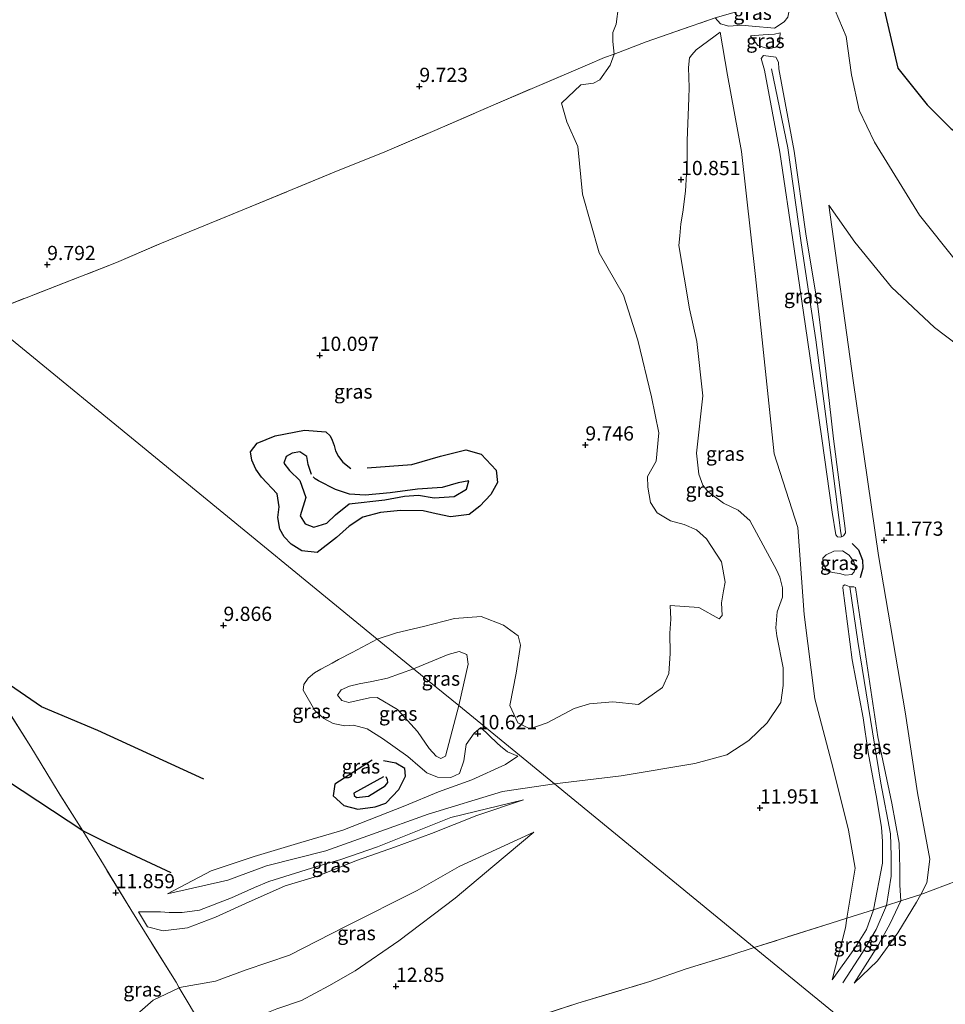
# Model space of a CAD drawing. Units: metres. Extents: x 189990 to 199073, y 429002 to 431253.
# Drawn here: x 194080 to 194243, y 430383 to 430556 of the extents above; entities that cross this region are included whole.
import ezdxf
from ezdxf.enums import TextEntityAlignment as Align

# ---------------------------------------------------------------- set-up
doc = ezdxf.new("R2010")
doc.units = ezdxf.units.M
doc.linetypes.add('IE-TERREINAFSCHEIDING', pattern=[10, 8, -2])
doc.layers.get('0').update_dxf_attribs({"lineweight": 25})
for name, color, linetype in [('B-ME-GW-GRONDWERKLIJN-L-B1', 10, 'Continuous'), ('B-ME-GW-HOOGTEPUNT-S-B1', 10, 'Continuous'), ('B-ME-OG-BREUK-L-B1', 10, 'Continuous')]:
    doc.layers.add(name, color=color, linetype=linetype)
for name, color, linetype, lineweight in [('B-ME-GW-KRUINLIJN-L-B1', 93, 'Continuous', 18), ('B-ME-GW-TEENLIJN-L-B1', 93, 'Continuous', 18), ('B-ME-IE-GRASLAND-GV-B6', 93, 'Continuous', 18), ('B-ME-IE-GRONDWERKLIJN-GROND_INGERICHT-GV-B6', 253, 'Continuous', 18), ('B-ME-IE-HULPGEOMETRIE-L-B1', 53, 'Continuous', 18), ('B-ME-IE-TERREINAFSCHEIDING-RASTERHEKWERK-L-B1', 8, 'IE-TERREINAFSCHEIDING', 18)]:
    doc.layers.add(name, color=color, linetype=linetype, lineweight=lineweight)
doc.styles.add('NLCS-ISO', font='NLCS-ISO.TTF')

# ---------------------------------------------------------------- blocks, each defined once
blk = doc.blocks.new('hoogtepunt')
for p, q in [((-0.5, 0), (0.5, 0)), ((0, 0.5), (0, -0.5))]:
    blk.add_line(p, q)

msp = doc.modelspace()

# ---------------------------------------------------------------- linework, layer by layer
at = {"layer": 'B-ME-GW-GRONDWERKLIJN-L-B1'}
for points in [[(194131.667, 430476.119, 10.603), (194131.072, 430477.86, 10.649), (194130.825, 430479.265, 10.701), (194129.594, 430480.051, 10.741), (194128.282, 430479.867, 10.767), (194127.202, 430479.239, 10.759), (194126.814, 430478.106, 10.723), (194127.806, 430476.782, 10.653), (194129.583, 430475.029, 10.64), (194130.664, 430472.043, 10.715), (194129.662, 430468.82, 10.908), (194130.52, 430467.445, 10.921), (194132.068, 430466.871, 10.921), (194134.352, 430467.567, 10.904), (194135.841, 430469.014, 10.825), (194138.277, 430470.92, 10.552), (194144.508, 430471.638, 10.376), (194147.943, 430472.297, 10.376), (194150.396, 430472.448, 10.394), (194153.197, 430472.023, 10.442), (194156.705, 430472.247, 10.627), (194158.827, 430473.496, 10.671), (194159.266, 430474.968, 10.75), (194157.36, 430474.618, 10.794), (194154.555, 430473.793, 10.622), (194150.232, 430473.495, 10.411), (194145.459, 430472.864, 10.358), (194141.092, 430472.445, 10.358), (194138.334, 430472.636, 10.35), (194135.869, 430473.475, 10.354), (194132.854, 430474.967, 10.609), (194132.289, 430475.354, 10.609), (194131.936, 430475.658, 10.603)], [(194226.506, 430463.972, 12.104), (194227.593, 430462.894, 12.064), (194228.301, 430461.041, 12.042), (194228.376, 430459.685, 12.038), (194227.92, 430457.97, 12.1)], [(194107.034, 430406.206, 11.94), (194095.641, 430411.545, 11.674), (194091.513, 430413.556, 11.619), (194072.949, 430425.802, 11.589), (194056.092, 430438.138, 11.714), (194045.387, 430446.842, 11.767), (194040.468, 430454.184, 11.729)], [(194144.28, 430423.065, 11.119), (194139.056, 430420.209, 11.172), (194139.138, 430419.791, 11.185), (194139.53, 430419.43, 11.194), (194141.629, 430419.676, 11.217), (194144.588, 430421.472, 11.23), (194145.031, 430422.033, 11.23), (194144.997, 430422.504, 11.225), (194144.753, 430423.051, 11.221)]]:
    msp.add_polyline3d(points, dxfattribs=at)
at = {"layer": 'B-ME-GW-KRUINLIJN-L-B1'}
msp.add_line((194203.39, 430555.164, 11.26), (194202.48, 430556.228, 11.08), dxfattribs=at)
for points in [[(194174.27, 430421.804, 11.428), (194185.996, 430423.222, 11.431), (194198.906, 430425.37, 11.37), (194204.501, 430426.929, 11.335), (194208.35, 430429.429, 11.335), (194211.612, 430432.542, 11.335), (194213.995, 430436.067, 11.15), (194214.399, 430439.053, 11.058), (194214.367, 430442.15, 11.062), (194213.274, 430447.811, 11.22), (194213.106, 430449.17, 11.22), (194213.371, 430451.98, 11.22), (194214.279, 430454.566, 11.211), (194214.256, 430456.223, 11.211), (194213.83, 430458.071, 11.211), (194213.24, 430459.386, 11.203), (194208.532, 430468.009, 10.864), (194206.522, 430469.847, 10.631), (194203.947, 430471.061, 10.565), (194201.187, 430473.115, 10.609), (194200.331, 430474.22, 10.561), (194199.604, 430476.162, 10.561), (194199.175, 430479.86, 10.561), (194200.307, 430489.887, 10.732), (194199.238, 430499.447, 10.618), (194197.967, 430505.149, 10.592), (194196.103, 430516.28, 10.675), (194196.261, 430517.963, 10.675), (194196.45, 430520.069, 10.675), (194196.807, 430522.091, 10.693), (194197.268, 430525.79, 10.754), (194197.44, 430528.817, 10.772), (194197.527, 430531.42, 10.82), (194197.581, 430534.686, 10.82), (194197.833, 430542.127, 10.877), (194197.915, 430543.974, 10.877), (194197.797, 430547.522, 10.877), (194197.95, 430549.181, 11.128), (194198.4, 430549.75, 11.132), (194199.148, 430550.575, 11.172), (194203.353, 430553.714, 11.214)], [(194208.675, 430553.048, 11.763), (194210.915, 430553.223, 11.654), (194212.899, 430553.359, 11.585), (194213.881, 430553.583, 11.579)], [(194211.108, 430547.01, 12.763), (194210.515, 430549.084, 12.763), (194210.932, 430549.614, 12.769), (194213.137, 430549.314, 12.763), (194213.578, 430548.442, 12.729), (194213.62, 430547.243, 12.719)], [(194223.608, 430465.492, 12.517), (194222.975, 430469.475, 12.495), (194221.191, 430482.44, 12.645), (194218.671, 430499.736, 12.596), (194216.354, 430515.662, 12.781), (194213.798, 430532.661, 12.786), (194211.108, 430547.01, 12.763)], [(194212.346, 430547.272, 12.748), (194215.186, 430533.394, 12.79), (194217.539, 430516.73, 12.777), (194220.121, 430499.738, 12.605), (194222.422, 430482.208, 12.623), (194224.434, 430466.293, 12.623), (194224.611, 430465.183, 12.518)], [(194213.62, 430547.243, 12.719), (194216.337, 430532.811, 12.764), (194218.399, 430518.328, 12.808), (194220.506, 430505.61, 12.632), (194221.854, 430494.226, 12.632), (194223.21, 430482.368, 12.667), (194225.292, 430466.606, 12.513)], [(194222.384, 430523.341, 11.695), (194226.964, 430516.846, 11.405), (194233.408, 430508.955, 11.37), (194240.954, 430501.859, 11.154), (194249.132, 430495.669, 11.071), (194260.071, 430488.22, 10.956), (194265.235, 430486.55, 10.961)], [(194225.292, 430466.606, 12.513), (194225.305, 430465.836, 12.517), (194224.966, 430465.363, 12.522), (194224.485, 430465.119, 12.517), (194223.948, 430465.186, 12.517), (194223.608, 430465.492, 12.517)], [(194222.123, 430459.195, 11.849), (194221.68, 430459.902, 11.849), (194221.414, 430460.703, 11.849), (194221.347, 430461.412, 11.849)], [(194224.864, 430456.229, 12.553), (194224.935, 430456.561, 12.553), (194225.24, 430456.764, 12.553), (194225.593, 430456.636, 12.553), (194226.07, 430456.39, 12.553), (194226.409, 430456.367, 12.553), (194226.782, 430456.385, 12.553), (194227.057, 430456.261, 12.553)], [(194230.216, 430399.749, 13.151), (194231.847, 430407.894, 13.058), (194231.841, 430411.739, 13.005), (194231.672, 430414.174, 13.005), (194230.827, 430419.156, 12.922), (194229.322, 430427.314, 12.781), (194228.429, 430433.393, 12.715), (194226.494, 430443.58, 12.605), (194224.864, 430456.229, 12.553)], [(194226.07, 430456.39, 12.553), (194227.493, 430446.801, 12.61), (194231.517, 430421.941, 12.733), (194233.223, 430413.056, 13.01), (194233.331, 430409.211, 13.111), (194233.313, 430405.647, 13.212), (194232.499, 430400.485, 13.172), (194230.708, 430396.243, 13.23), (194228.333, 430392.225, 13.23), (194224.887, 430386.9, 13.23)], [(194227.057, 430456.261, 12.553), (194227.647, 430452.285, 12.513), (194231.014, 430430.055, 12.68), (194233.481, 430418.417, 12.887), (194234.757, 430411.43, 13.023), (194234.863, 430406.952, 13.142), (194234.865, 430404.048, 13.247), (194235.036, 430401.302, 13.195)], [(194149.569, 430442.017, 11.04), (194155.645, 430444.511, 11.093), (194157.532, 430445.042, 11.159), (194158.909, 430444.497, 11.115), (194159.12, 430442.822, 11.15), (194157.48, 430435.543, 11.266)], [(194157.48, 430435.543, 11.266), (194155.138, 430426.679, 11.305), (194154.359, 430426.278, 11.27), (194153.542, 430426.684, 11.252), (194152.3, 430428.013, 11.23), (194150.238, 430430.994, 11.172), (194146.765, 430434.861, 11.101), (194143.146, 430436.956, 11.004), (194141.818, 430436.887, 10.955), (194138.199, 430436.123, 10.981), (194136.988, 430436.428, 10.981), (194136.234, 430437.357, 10.981), (194136.841, 430438.302, 10.981), (194138.308, 430438.947, 10.995), (194140.005, 430439.357, 10.99), (194142.211, 430439.756, 10.99), (194144.967, 430440.372, 10.99), (194149.569, 430442.017, 11.04)], [(194161.356, 430431.704, 10.644), (194164.196, 430428.952, 10.666), (194164.785, 430428.438, 10.653), (194166.031, 430427.431, 10.613), (194167.824, 430426.688, 10.711)], [(194106.363, 430402.534, 12.126), (194116.951, 430404.898, 11.785), (194123.737, 430407.423, 11.66), (194134.159, 430410.1, 11.536), (194142.342, 430412.987, 11.514), (194152.11, 430416.523, 11.452), (194165.178, 430420.494, 11.43), (194174.27, 430421.804, 11.428)], [(194168.839, 430419.029, 11.527), (194156.106, 430415.934, 11.585), (194143.246, 430410.797, 11.611), (194136.783, 430408.579, 11.585), (194132.561, 430407.307, 11.598), (194124.182, 430404.708, 11.678), (194121.651, 430403.614, 11.687), (194117.601, 430401.819, 11.705), (194111.994, 430399.637, 11.891), (194108.934, 430399.232, 12.122), (194106.709, 430399.261, 12.108), (194105.135, 430399.355, 12.108), (194101.294, 430399.365, 12.006)], [(194113.319, 430377.913, 13.184), (194115.782, 430378.736, 13.129), (194118.134, 430379.61, 13.098), (194121.486, 430380.696, 13.031), (194125.567, 430382.36, 13), (194129.904, 430383.795, 13.04), (194134.715, 430386.415, 12.818), (194139.335, 430389.023, 12.667), (194146.955, 430394.265, 12.455), (194156.876, 430401.792, 12.077), (194163.475, 430407.304, 11.962), (194170.632, 430413.355, 11.727)], [(194235.036, 430401.302, 13.195), (194233.187, 430397.296, 13.19), (194231.139, 430393.605, 13.159), (194226.878, 430386.849, 12.988)], [(194222.972, 430387.444, 13.071), (194226.954, 430392.99, 13.151), (194229.037, 430396.262, 13.151), (194230.216, 430399.749, 13.151)]]:
    msp.add_polyline3d(points, dxfattribs=at)
at = {"layer": 'B-ME-GW-TEENLIJN-L-B1'}
for points in [[(194265.235, 430486.55, 10.961), (194251.031, 430505.627, 10.701), (194238.321, 430521.586, 10.473), (194230.398, 430534.394, 10.354), (194227.713, 430539.988, 10.183), (194226.363, 430546.192, 10.117), (194225.432, 430552.949, 10.332), (194223.538, 430557.507, 10.407), (194222.132, 430558.49, 10.477), (194220.97, 430559.777, 10.587), (194220.676, 430561.222, 10.781)], [(194184.753, 430549.838, 9.607), (194184.543, 430552.034, 9.607), (194184.508, 430553.637, 9.607), (194185.125, 430555.085, 9.607), (194185.506, 430558.285, 9.607)], [(194215.58, 430558.134, 10.952), (194215.224, 430556.311, 11.09), (194214.591, 430555.489, 11.108), (194212.847, 430554.424, 11.096), (194208.948, 430554.734, 11.344), (194207.072, 430554.925, 11.396), (194204.887, 430554.733, 11.367), (194203.39, 430555.164, 11.26)], [(194225.59, 430398.259, 12.746), (194227.042, 430407.033, 12.539), (194225.853, 430413.721, 12.328), (194223.173, 430424.515, 11.889), (194219.976, 430436.712, 11.203), (194218.055, 430451.536, 11.269), (194216.964, 430466.772, 11.387), (194212.824, 430479.724, 11.37), (194209.535, 430510.852, 11.453), (194207.108, 430532.77, 11.427), (194204.624, 430546.139, 11.44), (194203.353, 430553.714, 11.214)], [(194213.881, 430553.583, 11.579), (194213.78, 430551.797, 11.602), (194213.11, 430551.047, 11.619), (194211.8, 430550.75, 11.648), (194209.94, 430551.36, 11.798), (194209.133, 430552.413, 11.798), (194208.675, 430553.048, 11.763)], [(194184.753, 430549.838, 9.607), (194184.062, 430547.93, 9.607), (194182.245, 430545.325, 9.607), (194181.134, 430544.74, 9.602), (194178.877, 430544.469, 9.602), (194175.529, 430541.244, 9.602), (194176.428, 430537.996, 9.598), (194178.356, 430533.627, 9.554), (194179.182, 430525.295, 9.549), (194182.107, 430514.958, 9.58), (194186.403, 430507.547, 9.598), (194188.902, 430499.649, 9.598), (194191.272, 430489.733, 9.598), (194192.59, 430483.393, 9.598), (194192.112, 430478.408, 9.598), (194190.608, 430475.764, 9.598), (194190.655, 430473.844, 9.598), (194191.119, 430471.175, 9.598), (194192.284, 430469.354, 9.598), (194194.62, 430467.995, 9.598), (194197.027, 430467.324, 9.598), (194199.211, 430466.377, 9.598), (194200.968, 430464.806, 9.598), (194203.553, 430460.765, 9.598), (194204.198, 430457.185, 9.598), (194203.941, 430455.673, 9.598), (194203.593, 430453.574, 9.598), (194203.666, 430451.378, 9.598), (194203.178, 430450.8, 9.598), (194199.582, 430452.754, 9.598), (194194.555, 430453.086, 9.598), (194194.708, 430450.721, 9.598), (194194.51, 430448.276, 9.598), (194194.547, 430444.681, 9.598), (194194.332, 430441.154, 9.598), (194193.226, 430438.748, 9.598), (194189.024, 430435.723, 9.686), (194184.498, 430436.203, 9.686), (194180.419, 430435.843, 9.686), (194177.737, 430435.052, 9.686), (194172.975, 430432.532, 9.686), (194169.947, 430431.469, 9.686), (194167.873, 430432.554, 9.712), (194166.435, 430435.573, 9.712), (194167.57, 430441.247, 9.804), (194168.29, 430446.152, 9.884), (194167.895, 430447.801, 9.897), (194165.347, 430449.665, 9.901), (194161.424, 430451.179, 9.901), (194156.712, 430450.844, 9.901), (194151.3, 430449.41, 10.036), (194146.534, 430448.298, 10.244), (194143.199, 430447.229, 10.244)], [(194222.384, 430523.341, 11.695), (194226.696, 430492.613, 11.664), (194231.121, 430461.874, 11.757), (194235.791, 430434.46, 11.823), (194237.95, 430420.239, 11.981), (194240.152, 430408.603, 12.374), (194239.588, 430404.475, 12.698), (194238.527, 430402.438, 12.773)], [(194221.347, 430461.412, 11.849), (194221.931, 430462.001, 11.853), (194223.279, 430462.672, 11.845), (194224.807, 430462.718, 11.796), (194225.976, 430461.963, 11.739), (194226.796, 430460.795, 11.722), (194227.078, 430459.77, 11.722), (194226.859, 430459.021, 11.748), (194226.445, 430458.566, 11.774), (194225.322, 430458.432, 11.801), (194224.278, 430458.731, 11.809), (194223.055, 430458.894, 11.809), (194222.123, 430459.195, 11.849)], [(194143.199, 430447.229, 10.244), (194138.772, 430444.85, 10.263), (194136.39, 430443.659, 10.28), (194135.275, 430443.02, 10.267), (194133.315, 430441.931, 10.285), (194132.167, 430441.303, 10.267), (194131.051, 430440.335, 10.263), (194130.278, 430439.274, 10.263), (194130.214, 430438.276, 10.263), (194132.255, 430434.705, 10.267), (194133.809, 430433.293, 10.271), (194135.433, 430432.418, 10.311), (194137.524, 430431.975, 10.334), (194139.046, 430432.13, 10.391), (194141.403, 430431.485, 10.431), (194144.078, 430429.798, 10.591), (194148.53, 430426.62, 10.72), (194150.692, 430424.764, 10.733), (194151.867, 430423.73, 10.733), (194153.78, 430423.012, 10.768), (194156.101, 430422.921, 10.875), (194157.598, 430423.645, 10.924), (194158.356, 430425.86, 10.857), (194158.786, 430428.699, 10.839), (194160.214, 430430.723, 10.653), (194161.356, 430431.704, 10.644)], [(194167.824, 430426.688, 10.711), (194165.712, 430425.224, 10.799), (194159.763, 430422.517, 10.866), (194153.957, 430420.443, 10.857), (194148.014, 430417.98, 11.07), (194137.17, 430413.721, 11.008), (194129.803, 430411.559, 11.039), (194121.568, 430409.092, 11.217), (194114.079, 430406.574, 11.549), (194106.363, 430402.534, 12.126)], [(194101.294, 430399.365, 12.006), (194102.91, 430396.736, 11.913), (194105.654, 430396.056, 11.824), (194109.877, 430396.555, 11.709), (194114.802, 430398.404, 11.625), (194120.094, 430400.806, 11.452), (194127.006, 430403.936, 11.403), (194132.721, 430405.651, 11.385), (194139.523, 430408.377, 11.319), (194146.376, 430410.776, 11.319), (194152.731, 430413.106, 11.345), (194160.635, 430416.273, 11.376), (194168.839, 430419.029, 11.527)], [(194108.454, 430386.054, 11.84), (194108.498, 430386.077, 11.838), (194114.824, 430387.216, 11.678), (194120.177, 430389.207, 11.514), (194127.774, 430391.792, 11.412), (194137.588, 430396.799, 11.407), (194150.163, 430403.106, 11.421), (194157.563, 430407.295, 11.478), (194170.632, 430413.355, 11.727)], [(194238.527, 430402.438, 12.773), (194237.807, 430401.055, 12.825), (194234.517, 430395.657, 12.878), (194230.918, 430390.79, 12.975), (194226.878, 430386.849, 12.988)], [(194222.972, 430387.444, 13.071), (194225.31, 430396.564, 12.786), (194225.59, 430398.259, 12.746)], [(194126.745, 430314.833, 12.792), (194123.58, 430321.812, 12.677), (194117.938, 430332.695, 12.199), (194110.604, 430343.042, 11.859), (194104.506, 430350.134, 11.911), (194096.24, 430361.515, 12.326), (194093.976, 430366.44, 12.551), (194093.243, 430371.409, 12.637), (194093.941, 430373.907, 12.712), (194095.369, 430376.409, 12.712), (194098.688, 430379.32, 12.504), (194103.875, 430383.861, 12.245), (194108.454, 430386.054, 11.84)]]:
    msp.add_polyline3d(points, dxfattribs=at)
at = {"layer": 'B-ME-IE-GRASLAND-GV-B6'}
for points in [[(194251.031, 430505.627, 10.701), (194238.321, 430521.586, 10.473), (194230.398, 430534.394, 10.354), (194227.713, 430539.988, 10.183), (194226.363, 430546.192, 10.117), (194225.432, 430552.949, 10.332), (194223.538, 430557.507, 10.407), (194222.132, 430558.49, 10.477), (194220.97, 430559.777, 10.587), (194220.676, 430561.222, 10.781)], [(194215.58, 430558.134, 10.952), (194215.224, 430556.311, 11.09), (194214.591, 430555.489, 11.108), (194212.847, 430554.424, 11.096), (194208.948, 430554.734, 11.344), (194207.072, 430554.925, 11.396), (194204.887, 430554.733, 11.367), (194203.39, 430555.164, 11.26), (194202.48, 430556.228, 11.08), (194214.867, 430559.8, 10.952), (194215.58, 430558.134, 10.952)], [(194223.538, 430557.507, 10.407), (194225.432, 430552.949, 10.332), (194226.363, 430546.192, 10.117), (194227.713, 430539.988, 10.183), (194230.398, 430534.394, 10.354), (194238.321, 430521.586, 10.473), (194251.031, 430505.627, 10.701)], [(194249.132, 430495.669, 11.071), (194240.954, 430501.859, 11.154), (194233.408, 430508.955, 11.37), (194226.964, 430516.846, 11.405), (194222.384, 430523.341, 11.695), (194226.696, 430492.613, 11.664), (194231.121, 430461.874, 11.757), (194235.791, 430434.46, 11.823), (194237.95, 430420.239, 11.981), (194240.152, 430408.603, 12.374), (194239.588, 430404.475, 12.698), (194238.527, 430402.438, 12.773), (194235.036, 430401.302, 13.195), (194234.865, 430404.048, 13.247), (194234.863, 430406.952, 13.142), (194234.757, 430411.43, 13.023), (194233.481, 430418.417, 12.887), (194231.014, 430430.055, 12.68), (194227.647, 430452.285, 12.513), (194227.057, 430456.261, 12.553), (194226.782, 430456.385, 12.553), (194226.409, 430456.367, 12.553), (194226.07, 430456.39, 12.553), (194225.593, 430456.636, 12.553), (194225.24, 430456.764, 12.553), (194224.935, 430456.561, 12.553), (194224.864, 430456.229, 12.553), (194226.494, 430443.58, 12.605), (194228.429, 430433.393, 12.715), (194229.322, 430427.314, 12.781), (194230.827, 430419.156, 12.922), (194231.672, 430414.174, 13.005), (194231.841, 430411.739, 13.005), (194231.847, 430407.894, 13.058), (194230.216, 430399.749, 13.151), (194225.59, 430398.259, 12.746), (194227.042, 430407.033, 12.539), (194225.853, 430413.721, 12.328), (194223.173, 430424.515, 11.889), (194219.976, 430436.712, 11.203), (194218.055, 430451.536, 11.269), (194216.964, 430466.772, 11.387), (194212.824, 430479.724, 11.37), (194209.535, 430510.852, 11.453), (194207.108, 430532.77, 11.427), (194204.624, 430546.139, 11.44), (194203.353, 430553.714, 11.214), (194199.148, 430550.575, 11.172), (194198.4, 430549.75, 11.132), (194197.95, 430549.181, 11.128), (194197.797, 430547.522, 10.877), (194197.915, 430543.974, 10.877), (194197.833, 430542.127, 10.877), (194197.581, 430534.686, 10.82), (194197.527, 430531.42, 10.82), (194197.44, 430528.817, 10.772), (194197.268, 430525.79, 10.754), (194196.807, 430522.091, 10.693), (194196.45, 430520.069, 10.675), (194196.261, 430517.963, 10.675), (194196.103, 430516.28, 10.675), (194197.967, 430505.149, 10.592), (194199.238, 430499.447, 10.618), (194200.307, 430489.887, 10.732), (194199.175, 430479.86, 10.561), (194199.604, 430476.162, 10.561), (194200.331, 430474.22, 10.561), (194201.187, 430473.115, 10.609), (194203.947, 430471.061, 10.565), (194206.522, 430469.847, 10.631), (194208.532, 430468.009, 10.864), (194213.24, 430459.386, 11.203), (194213.83, 430458.071, 11.211), (194214.256, 430456.223, 11.211), (194214.279, 430454.566, 11.211), (194213.371, 430451.98, 11.22), (194213.106, 430449.17, 11.22), (194213.274, 430447.811, 11.22), (194214.367, 430442.15, 11.062), (194214.399, 430439.053, 11.058), (194213.995, 430436.067, 11.15), (194211.612, 430432.542, 11.335), (194208.35, 430429.429, 11.335), (194204.501, 430426.929, 11.335), (194198.906, 430425.37, 11.37), (194185.996, 430423.222, 11.431), (194174.27, 430421.804, 11.428), (194157.48, 430435.543, 11.266), (194159.12, 430442.822, 11.15), (194158.909, 430444.497, 11.115), (194157.532, 430445.042, 11.159), (194155.645, 430444.511, 11.093), (194149.569, 430442.017, 11.04), (194143.199, 430447.229, 10.244), (194146.534, 430448.298, 10.244), (194151.3, 430449.41, 10.036), (194156.712, 430450.844, 9.901), (194161.424, 430451.179, 9.901), (194165.347, 430449.665, 9.901), (194167.895, 430447.801, 9.897), (194168.29, 430446.152, 9.884), (194167.57, 430441.247, 9.804), (194166.435, 430435.573, 9.712), (194167.873, 430432.554, 9.712), (194169.947, 430431.469, 9.686), (194172.975, 430432.532, 9.686), (194177.737, 430435.052, 9.686), (194180.419, 430435.843, 9.686), (194184.498, 430436.203, 9.686), (194189.024, 430435.723, 9.686), (194193.226, 430438.748, 9.598), (194194.332, 430441.154, 9.598), (194194.547, 430444.681, 9.598), (194194.51, 430448.276, 9.598), (194194.708, 430450.721, 9.598), (194194.555, 430453.086, 9.598), (194199.582, 430452.754, 9.598), (194203.178, 430450.8, 9.598), (194203.666, 430451.378, 9.598), (194203.593, 430453.574, 9.598), (194203.941, 430455.673, 9.598), (194204.198, 430457.185, 9.598), (194203.553, 430460.765, 9.598), (194200.968, 430464.806, 9.598), (194199.211, 430466.377, 9.598), (194197.027, 430467.324, 9.598), (194194.62, 430467.995, 9.598), (194192.284, 430469.354, 9.598), (194191.119, 430471.175, 9.598), (194190.655, 430473.844, 9.598), (194190.608, 430475.764, 9.598), (194192.112, 430478.408, 9.598), (194192.59, 430483.393, 9.598), (194191.272, 430489.733, 9.598), (194188.902, 430499.649, 9.598), (194186.403, 430507.547, 9.598), (194182.107, 430514.958, 9.58), (194179.182, 430525.295, 9.549), (194178.356, 430533.627, 9.554), (194176.428, 430537.996, 9.598), (194175.529, 430541.244, 9.602), (194178.877, 430544.469, 9.602), (194181.134, 430544.74, 9.602), (194182.245, 430545.325, 9.607), (194184.062, 430547.93, 9.607), (194184.753, 430549.838, 9.607), (194190.372, 430551.977, 10.345), (194202.48, 430556.228, 11.08), (194203.39, 430555.164, 11.26), (194204.887, 430554.733, 11.367), (194207.072, 430554.925, 11.396), (194208.948, 430554.734, 11.344), (194212.847, 430554.424, 11.096), (194214.591, 430555.489, 11.108), (194215.224, 430556.311, 11.09)], [(194209.334, 430393.111, 12.943), (194174.27, 430421.804, 11.428), (194185.996, 430423.222, 11.431), (194198.906, 430425.37, 11.37), (194204.501, 430426.929, 11.335), (194208.35, 430429.429, 11.335), (194211.612, 430432.542, 11.335), (194213.995, 430436.067, 11.15), (194214.399, 430439.053, 11.058), (194214.367, 430442.15, 11.062), (194213.274, 430447.811, 11.22), (194213.106, 430449.17, 11.22), (194213.371, 430451.98, 11.22), (194214.279, 430454.566, 11.211), (194214.256, 430456.223, 11.211), (194213.83, 430458.071, 11.211), (194213.24, 430459.386, 11.203), (194208.532, 430468.009, 10.864), (194206.522, 430469.847, 10.631), (194203.947, 430471.061, 10.565), (194201.187, 430473.115, 10.609), (194200.331, 430474.22, 10.561), (194199.604, 430476.162, 10.561), (194199.175, 430479.86, 10.561), (194200.307, 430489.887, 10.732), (194199.238, 430499.447, 10.618), (194197.967, 430505.149, 10.592), (194196.103, 430516.28, 10.675), (194196.261, 430517.963, 10.675), (194196.45, 430520.069, 10.675), (194196.807, 430522.091, 10.693), (194197.268, 430525.79, 10.754), (194197.44, 430528.817, 10.772), (194197.527, 430531.42, 10.82), (194197.581, 430534.686, 10.82), (194197.833, 430542.127, 10.877), (194197.915, 430543.974, 10.877), (194197.797, 430547.522, 10.877), (194197.95, 430549.181, 11.128), (194198.4, 430549.75, 11.132), (194199.148, 430550.575, 11.172), (194203.353, 430553.714, 11.214), (194204.624, 430546.139, 11.44), (194207.108, 430532.77, 11.427), (194209.535, 430510.852, 11.453), (194212.824, 430479.724, 11.37), (194216.964, 430466.772, 11.387), (194218.055, 430451.536, 11.269), (194219.976, 430436.712, 11.203), (194223.173, 430424.515, 11.889), (194225.853, 430413.721, 12.328), (194227.042, 430407.033, 12.539), (194225.59, 430398.259, 12.746), (194222.803, 430397.361, 12.777), (194209.334, 430393.111, 12.943)], [(194208.675, 430553.048, 11.763), (194210.915, 430553.223, 11.654), (194212.899, 430553.359, 11.585), (194213.881, 430553.583, 11.579), (194213.78, 430551.797, 11.602), (194213.11, 430551.047, 11.619), (194211.8, 430550.75, 11.648), (194209.94, 430551.36, 11.798), (194209.133, 430552.413, 11.798), (194208.675, 430553.048, 11.763)], [(194213.881, 430553.583, 11.579), (194212.899, 430553.359, 11.585), (194210.915, 430553.223, 11.654), (194208.675, 430553.048, 11.763), (194209.133, 430552.413, 11.798), (194209.94, 430551.36, 11.798), (194211.8, 430550.75, 11.648), (194213.11, 430551.047, 11.619), (194213.78, 430551.797, 11.602), (194213.881, 430553.583, 11.579)], [(194184.753, 430549.838, 9.607), (194184.062, 430547.93, 9.607), (194182.245, 430545.325, 9.607), (194181.134, 430544.74, 9.602), (194178.877, 430544.469, 9.602), (194175.529, 430541.244, 9.602), (194176.428, 430537.996, 9.598), (194178.356, 430533.627, 9.554), (194179.182, 430525.295, 9.549), (194182.107, 430514.958, 9.58), (194186.403, 430507.547, 9.598), (194188.902, 430499.649, 9.598), (194191.272, 430489.733, 9.598), (194192.59, 430483.393, 9.598), (194192.112, 430478.408, 9.598), (194190.608, 430475.764, 9.598), (194190.655, 430473.844, 9.598), (194191.119, 430471.175, 9.598), (194192.284, 430469.354, 9.598), (194194.62, 430467.995, 9.598), (194197.027, 430467.324, 9.598), (194199.211, 430466.377, 9.598), (194200.968, 430464.806, 9.598), (194203.553, 430460.765, 9.598), (194204.198, 430457.185, 9.598), (194203.941, 430455.673, 9.598), (194203.593, 430453.574, 9.598), (194203.666, 430451.378, 9.598), (194203.178, 430450.8, 9.598), (194199.582, 430452.754, 9.598), (194194.555, 430453.086, 9.598), (194194.708, 430450.721, 9.598), (194194.51, 430448.276, 9.598), (194194.547, 430444.681, 9.598), (194194.332, 430441.154, 9.598), (194193.226, 430438.748, 9.598), (194189.024, 430435.723, 9.686), (194184.498, 430436.203, 9.686), (194180.419, 430435.843, 9.686), (194177.737, 430435.052, 9.686), (194172.975, 430432.532, 9.686), (194169.947, 430431.469, 9.686), (194167.873, 430432.554, 9.712), (194166.435, 430435.573, 9.712), (194167.57, 430441.247, 9.804), (194168.29, 430446.152, 9.884), (194167.895, 430447.801, 9.897), (194165.347, 430449.665, 9.901), (194161.424, 430451.179, 9.901), (194156.712, 430450.844, 9.901), (194151.3, 430449.41, 10.036), (194146.534, 430448.298, 10.244), (194143.199, 430447.229, 10.244), (194073.752, 430504.056, 9.415), (194097.425, 430513.286, 9.906), (194105.362, 430516.702, 10.169), (194119.927, 430522.635, 10.482), (194135.642, 430529.162, 10.627), (194144.535, 430532.701, 10.231), (194152.879, 430536.263, 9.598), (194162.679, 430540.526, 9.532), (194180.065, 430547.974, 9.607), (194183.071, 430549.28, 9.747), (194184.753, 430549.838, 9.607)], [(194213.62, 430547.243, 12.719), (194216.337, 430532.811, 12.764), (194218.399, 430518.328, 12.808), (194220.506, 430505.61, 12.632), (194221.854, 430494.226, 12.632), (194223.21, 430482.368, 12.667), (194225.292, 430466.606, 12.513), (194225.305, 430465.836, 12.517), (194224.966, 430465.363, 12.522), (194224.485, 430465.119, 12.517), (194223.948, 430465.186, 12.517), (194223.608, 430465.492, 12.517), (194222.975, 430469.475, 12.495), (194221.191, 430482.44, 12.645), (194218.671, 430499.736, 12.596), (194216.354, 430515.662, 12.781), (194213.798, 430532.661, 12.786), (194211.108, 430547.01, 12.763), (194210.515, 430549.084, 12.763), (194210.932, 430549.614, 12.769), (194213.137, 430549.314, 12.763), (194213.578, 430548.442, 12.729), (194213.62, 430547.243, 12.719)], [(194213.62, 430547.243, 12.719), (194213.578, 430548.442, 12.729), (194213.137, 430549.314, 12.763), (194210.932, 430549.614, 12.769), (194210.515, 430549.084, 12.763), (194211.108, 430547.01, 12.763), (194213.798, 430532.661, 12.786), (194216.354, 430515.662, 12.781), (194218.671, 430499.736, 12.596), (194221.191, 430482.44, 12.645), (194222.975, 430469.475, 12.495), (194223.608, 430465.492, 12.517), (194223.948, 430465.186, 12.517), (194224.485, 430465.119, 12.517), (194224.966, 430465.363, 12.522), (194225.305, 430465.836, 12.517), (194225.292, 430466.606, 12.513), (194223.21, 430482.368, 12.667), (194221.854, 430494.226, 12.632), (194220.506, 430505.61, 12.632), (194218.399, 430518.328, 12.808), (194216.337, 430532.811, 12.764), (194213.62, 430547.243, 12.719)], [(194245.042, 430404.838, 12.434), (194238.527, 430402.438, 12.773), (194239.588, 430404.475, 12.698), (194240.152, 430408.603, 12.374), (194237.95, 430420.239, 11.981), (194235.791, 430434.46, 11.823), (194231.121, 430461.874, 11.757), (194226.696, 430492.613, 11.664), (194222.384, 430523.341, 11.695), (194226.964, 430516.846, 11.405), (194233.408, 430508.955, 11.37), (194240.954, 430501.859, 11.154), (194249.132, 430495.669, 11.071)], [(194073.752, 430504.056, 9.415), (194143.199, 430447.229, 10.244), (194138.772, 430444.85, 10.263), (194136.39, 430443.659, 10.28), (194135.275, 430443.02, 10.267), (194133.315, 430441.931, 10.285), (194132.167, 430441.303, 10.267), (194131.051, 430440.335, 10.263), (194130.278, 430439.274, 10.263), (194130.214, 430438.276, 10.263), (194132.255, 430434.705, 10.267), (194133.809, 430433.293, 10.271), (194135.433, 430432.418, 10.311), (194137.524, 430431.975, 10.334), (194139.046, 430432.13, 10.391), (194141.403, 430431.485, 10.431), (194144.078, 430429.798, 10.591), (194148.53, 430426.62, 10.72), (194150.692, 430424.764, 10.733), (194151.867, 430423.73, 10.733), (194153.78, 430423.012, 10.768), (194156.101, 430422.921, 10.875), (194157.598, 430423.645, 10.924), (194158.356, 430425.86, 10.857), (194158.786, 430428.699, 10.839), (194160.214, 430430.723, 10.653), (194161.356, 430431.704, 10.644), (194164.196, 430428.952, 10.666), (194164.785, 430428.438, 10.653), (194166.031, 430427.431, 10.613), (194167.824, 430426.688, 10.711), (194165.712, 430425.224, 10.799), (194159.763, 430422.517, 10.866), (194153.957, 430420.443, 10.857), (194148.014, 430417.98, 11.07), (194137.17, 430413.721, 11.008), (194129.803, 430411.559, 11.039), (194121.568, 430409.092, 11.217), (194114.079, 430406.574, 11.549), (194106.363, 430402.534, 12.126), (194116.951, 430404.898, 11.785), (194123.737, 430407.423, 11.66), (194134.159, 430410.1, 11.536), (194142.342, 430412.987, 11.514), (194152.11, 430416.523, 11.452), (194165.178, 430420.494, 11.43), (194174.27, 430421.804, 11.428), (194209.334, 430393.111, 12.943), (194205.239, 430391.76, 13.049), (194197.395, 430389.349, 13.133), (194190.979, 430387.122, 13.125), (194178.378, 430383.33, 12.965), (194161.341, 430377.845, 13.111)], [(194060.262, 430369.414, 12.656), (194046.603, 430384.867, 12.616), (194039.675, 430394.232, 12.84), (194033.728, 430404.185, 12.835), (194019.247, 430422.389, 12.752), (194040.468, 430454.184, 11.729), (194051.413, 430470.584, 10.11), (194053.968, 430474.412, 10.153), (194056.866, 430469.55, 10.027), (194061.261, 430462.555, 10.107), (194071.259, 430446.241, 10.347), (194075.728, 430438.85, 10.586), (194082.439, 430428.302, 10.973), (194087.206, 430420.426, 11.332), (194091.513, 430413.556, 11.619), (194094.494, 430408.733, 11.785), (194099.931, 430399.805, 11.829), (194103.403, 430394.207, 11.816), (194107.888, 430387.028, 11.833), (194108.454, 430386.054, 11.84)], [(194221.347, 430461.412, 11.849), (194221.931, 430462.001, 11.853), (194223.279, 430462.672, 11.845), (194224.807, 430462.718, 11.796), (194225.976, 430461.963, 11.739), (194226.796, 430460.795, 11.722), (194227.078, 430459.77, 11.722), (194226.859, 430459.021, 11.748), (194226.445, 430458.566, 11.774), (194225.322, 430458.432, 11.801), (194224.278, 430458.731, 11.809), (194223.055, 430458.894, 11.809), (194222.123, 430459.195, 11.849), (194221.68, 430459.902, 11.849), (194221.414, 430460.703, 11.849), (194221.347, 430461.412, 11.849)], [(194221.347, 430461.412, 11.849), (194221.414, 430460.703, 11.849), (194221.68, 430459.902, 11.849), (194222.123, 430459.195, 11.849), (194223.055, 430458.894, 11.809), (194224.278, 430458.731, 11.809), (194225.322, 430458.432, 11.801), (194226.445, 430458.566, 11.774), (194226.859, 430459.021, 11.748), (194227.078, 430459.77, 11.722), (194226.796, 430460.795, 11.722), (194225.976, 430461.963, 11.739), (194224.807, 430462.718, 11.796), (194223.279, 430462.672, 11.845), (194221.931, 430462.001, 11.853), (194221.347, 430461.412, 11.849)], [(194230.216, 430399.749, 13.151), (194231.847, 430407.894, 13.058), (194231.841, 430411.739, 13.005), (194231.672, 430414.174, 13.005), (194230.827, 430419.156, 12.922), (194229.322, 430427.314, 12.781), (194228.429, 430433.393, 12.715), (194226.494, 430443.58, 12.605), (194224.864, 430456.229, 12.553), (194224.935, 430456.561, 12.553), (194225.24, 430456.764, 12.553), (194225.593, 430456.636, 12.553), (194226.07, 430456.39, 12.553), (194226.409, 430456.367, 12.553), (194226.782, 430456.385, 12.553), (194227.057, 430456.261, 12.553), (194227.647, 430452.285, 12.513), (194231.014, 430430.055, 12.68), (194233.481, 430418.417, 12.887), (194234.757, 430411.43, 13.023), (194234.863, 430406.952, 13.142), (194234.865, 430404.048, 13.247), (194235.036, 430401.302, 13.195), (194232.499, 430400.485, 13.172), (194230.216, 430399.749, 13.151)], [(194143.199, 430447.229, 10.244), (194149.569, 430442.017, 11.04), (194144.967, 430440.372, 10.99), (194142.211, 430439.756, 10.99), (194140.005, 430439.357, 10.99), (194138.308, 430438.947, 10.995), (194136.841, 430438.302, 10.981), (194136.234, 430437.357, 10.981), (194136.988, 430436.428, 10.981), (194138.199, 430436.123, 10.981), (194141.818, 430436.887, 10.955), (194143.146, 430436.956, 11.004), (194146.765, 430434.861, 11.101), (194150.238, 430430.994, 11.172), (194152.3, 430428.013, 11.23), (194153.542, 430426.684, 11.252), (194154.359, 430426.278, 11.27), (194155.138, 430426.679, 11.305), (194157.48, 430435.543, 11.266), (194174.27, 430421.804, 11.428), (194165.178, 430420.494, 11.43), (194152.11, 430416.523, 11.452), (194142.342, 430412.987, 11.514), (194134.159, 430410.1, 11.536), (194123.737, 430407.423, 11.66), (194116.951, 430404.898, 11.785), (194106.363, 430402.534, 12.126), (194114.079, 430406.574, 11.549), (194121.568, 430409.092, 11.217), (194129.803, 430411.559, 11.039), (194137.17, 430413.721, 11.008), (194148.014, 430417.98, 11.07), (194153.957, 430420.443, 10.857), (194159.763, 430422.517, 10.866), (194165.712, 430425.224, 10.799), (194167.824, 430426.688, 10.711), (194166.031, 430427.431, 10.613), (194164.785, 430428.438, 10.653), (194164.196, 430428.952, 10.666), (194161.356, 430431.704, 10.644), (194160.214, 430430.723, 10.653), (194158.786, 430428.699, 10.839), (194158.356, 430425.86, 10.857), (194157.598, 430423.645, 10.924), (194156.101, 430422.921, 10.875), (194153.78, 430423.012, 10.768), (194151.867, 430423.73, 10.733), (194150.692, 430424.764, 10.733), (194148.53, 430426.62, 10.72), (194144.078, 430429.798, 10.591), (194141.403, 430431.485, 10.431), (194139.046, 430432.13, 10.391), (194137.524, 430431.975, 10.334), (194135.433, 430432.418, 10.311), (194133.809, 430433.293, 10.271), (194132.255, 430434.705, 10.267), (194130.214, 430438.276, 10.263), (194130.278, 430439.274, 10.263), (194131.051, 430440.335, 10.263), (194132.167, 430441.303, 10.267), (194133.315, 430441.931, 10.285), (194135.275, 430443.02, 10.267), (194136.39, 430443.659, 10.28), (194138.772, 430444.85, 10.263), (194143.199, 430447.229, 10.244)], [(194157.48, 430435.543, 11.266), (194149.569, 430442.017, 11.04), (194155.645, 430444.511, 11.093), (194157.532, 430445.042, 11.159), (194158.909, 430444.497, 11.115), (194159.12, 430442.822, 11.15), (194157.48, 430435.543, 11.266)], [(194149.569, 430442.017, 11.04), (194157.48, 430435.543, 11.266), (194155.138, 430426.679, 11.305), (194154.359, 430426.278, 11.27), (194153.542, 430426.684, 11.252), (194152.3, 430428.013, 11.23), (194150.238, 430430.994, 11.172), (194146.765, 430434.861, 11.101), (194143.146, 430436.956, 11.004), (194141.818, 430436.887, 10.955), (194138.199, 430436.123, 10.981), (194136.988, 430436.428, 10.981), (194136.234, 430437.357, 10.981), (194136.841, 430438.302, 10.981), (194138.308, 430438.947, 10.995), (194140.005, 430439.357, 10.99), (194142.211, 430439.756, 10.99), (194144.967, 430440.372, 10.99), (194149.569, 430442.017, 11.04)], [(194125.567, 430382.36, 13), (194129.904, 430383.795, 13.04), (194134.715, 430386.415, 12.818), (194139.335, 430389.023, 12.667), (194146.955, 430394.265, 12.455), (194156.876, 430401.792, 12.077), (194163.475, 430407.304, 11.962), (194170.632, 430413.355, 11.727), (194157.563, 430407.295, 11.478), (194150.163, 430403.106, 11.421), (194137.588, 430396.799, 11.407), (194127.774, 430391.792, 11.412), (194120.177, 430389.207, 11.514), (194114.824, 430387.216, 11.678), (194108.498, 430386.077, 11.838), (194108.454, 430386.054, 11.84), (194107.888, 430387.028, 11.833), (194103.403, 430394.207, 11.816), (194099.931, 430399.805, 11.829), (194094.494, 430408.733, 11.785), (194091.513, 430413.556, 11.619), (194087.206, 430420.426, 11.332), (194082.439, 430428.302, 10.973), (194075.728, 430438.85, 10.586)], [(194168.839, 430419.029, 11.527), (194156.106, 430415.934, 11.585), (194143.246, 430410.797, 11.611), (194136.783, 430408.579, 11.585), (194132.561, 430407.307, 11.598), (194124.182, 430404.708, 11.678), (194121.651, 430403.614, 11.687), (194117.601, 430401.819, 11.705), (194111.994, 430399.637, 11.891), (194108.934, 430399.232, 12.122), (194106.709, 430399.261, 12.108), (194105.135, 430399.355, 12.108), (194101.294, 430399.365, 12.006), (194102.91, 430396.736, 11.913), (194105.654, 430396.056, 11.824), (194109.877, 430396.555, 11.709), (194114.802, 430398.404, 11.625), (194120.094, 430400.806, 11.452), (194127.006, 430403.936, 11.403), (194132.721, 430405.651, 11.385), (194139.523, 430408.377, 11.319), (194146.376, 430410.776, 11.319), (194152.731, 430413.106, 11.345), (194160.635, 430416.273, 11.376), (194168.839, 430419.029, 11.527)], [(194120.094, 430400.806, 11.452), (194114.802, 430398.404, 11.625), (194109.877, 430396.555, 11.709), (194105.654, 430396.056, 11.824), (194102.91, 430396.736, 11.913), (194101.294, 430399.365, 12.006), (194105.135, 430399.355, 12.108), (194106.709, 430399.261, 12.108), (194108.934, 430399.232, 12.122), (194111.994, 430399.637, 11.891), (194117.601, 430401.819, 11.705), (194121.651, 430403.614, 11.687), (194124.182, 430404.708, 11.678), (194132.561, 430407.307, 11.598), (194136.783, 430408.579, 11.585), (194143.246, 430410.797, 11.611), (194156.106, 430415.934, 11.585), (194168.839, 430419.029, 11.527), (194160.635, 430416.273, 11.376), (194152.731, 430413.106, 11.345), (194146.376, 430410.776, 11.319), (194139.523, 430408.377, 11.319), (194132.721, 430405.651, 11.385), (194127.006, 430403.936, 11.403), (194120.094, 430400.806, 11.452)], [(194113.319, 430377.913, 13.184), (194112.316, 430379.527, 13.014), (194110.2, 430383.135, 12.468), (194108.454, 430386.054, 11.84), (194108.498, 430386.077, 11.838), (194114.824, 430387.216, 11.678), (194120.177, 430389.207, 11.514), (194127.774, 430391.792, 11.412), (194137.588, 430396.799, 11.407), (194150.163, 430403.106, 11.421), (194157.563, 430407.295, 11.478), (194170.632, 430413.355, 11.727), (194163.475, 430407.304, 11.962), (194156.876, 430401.792, 12.077), (194146.955, 430394.265, 12.455), (194139.335, 430389.023, 12.667), (194134.715, 430386.415, 12.818), (194129.904, 430383.795, 13.04), (194125.567, 430382.36, 13), (194121.486, 430380.696, 13.031), (194118.134, 430379.61, 13.098), (194115.782, 430378.736, 13.129), (194113.319, 430377.913, 13.184)], [(194235.488, 430371.71, 12.745), (194209.334, 430393.111, 12.943), (194222.803, 430397.361, 12.777), (194225.59, 430398.259, 12.746), (194225.31, 430396.564, 12.786), (194222.972, 430387.444, 13.071), (194226.954, 430392.99, 13.151), (194229.037, 430396.262, 13.151), (194230.216, 430399.749, 13.151), (194232.499, 430400.485, 13.172), (194235.036, 430401.302, 13.195), (194233.187, 430397.296, 13.19), (194231.139, 430393.605, 13.159), (194226.878, 430386.849, 12.988), (194230.918, 430390.79, 12.975), (194234.517, 430395.657, 12.878), (194237.807, 430401.055, 12.825), (194238.527, 430402.438, 12.773), (194245.042, 430404.838, 12.434)], [(194235.036, 430401.302, 13.195), (194238.527, 430402.438, 12.773), (194237.807, 430401.055, 12.825), (194234.517, 430395.657, 12.878), (194230.918, 430390.79, 12.975), (194226.878, 430386.849, 12.988), (194231.139, 430393.605, 13.159), (194233.187, 430397.296, 13.19), (194235.036, 430401.302, 13.195)], [(194230.216, 430399.749, 13.151), (194229.037, 430396.262, 13.151), (194226.954, 430392.99, 13.151), (194222.972, 430387.444, 13.071), (194225.31, 430396.564, 12.786), (194225.59, 430398.259, 12.746), (194230.216, 430399.749, 13.151)], [(194161.341, 430377.845, 13.111), (194178.378, 430383.33, 12.965), (194190.979, 430387.122, 13.125), (194197.395, 430389.349, 13.133), (194205.239, 430391.76, 13.049), (194209.334, 430393.111, 12.943), (194235.488, 430371.71, 12.745)], [(194108.454, 430386.054, 11.84), (194103.875, 430383.861, 12.245), (194098.688, 430379.32, 12.504)], [(194098.688, 430379.32, 12.504), (194103.875, 430383.861, 12.245), (194108.454, 430386.054, 11.84), (194110.2, 430383.135, 12.468)]]:
    msp.add_polyline3d(points, dxfattribs=at)
at = {"layer": 'B-ME-IE-GRONDWERKLIJN-GROND_INGERICHT-GV-B6'}
for points in [[(194184.753, 430549.838, 9.607), (194183.071, 430549.28, 9.747), (194180.065, 430547.974, 9.607), (194162.679, 430540.526, 9.532), (194152.879, 430536.263, 9.598), (194144.535, 430532.701, 10.231), (194135.642, 430529.162, 10.627), (194119.927, 430522.635, 10.482), (194105.362, 430516.702, 10.169), (194097.425, 430513.286, 9.906), (194073.752, 430504.056, 9.415), (194005.13, 430560.431, 10.167)], [(194202.48, 430556.228, 11.08), (194190.372, 430551.977, 10.345), (194184.753, 430549.838, 9.607), (194184.543, 430552.034, 9.607), (194184.508, 430553.637, 9.607), (194185.125, 430555.085, 9.607), (194185.506, 430558.285, 9.607)], [(194185.506, 430558.285, 9.607), (194185.125, 430555.085, 9.607), (194184.508, 430553.637, 9.607), (194184.543, 430552.034, 9.607), (194184.753, 430549.838, 9.607)]]:
    msp.add_polyline3d(points, dxfattribs=at)
at = {"layer": 'B-ME-IE-HULPGEOMETRIE-L-B1'}
msp.add_polyline3d([(193803.847, 430099.64, 8.734), (193999.145, 430392.267, 8.734), (194004.537, 430400.347, 9.477), (194010.01, 430408.547, 10.977), (194019.247, 430422.389, 12.752), (194040.468, 430454.184, 11.729), (194051.413, 430470.584, 10.11), (194053.968, 430474.412, 10.153), (194073.752, 430504.056, 9.415), (194143.199, 430447.229, 10.244), (194149.569, 430442.017, 11.04), (194157.48, 430435.543, 11.266), (194174.27, 430421.804, 11.428), (194209.334, 430393.111, 12.943), (194235.488, 430371.71, 12.745)], dxfattribs=at)
at = {"layer": 'B-ME-IE-TERREINAFSCHEIDING-RASTERHEKWERK-L-B1'}
for p, q in [((194238.527, 430402.438, 12.773), (194235.036, 430401.302, 13.195)), ((194230.216, 430399.749, 13.151), (194225.59, 430398.259, 12.746))]:
    msp.add_line(p, q, dxfattribs=at)
for points in [[(194184.753, 430549.838, 9.607), (194190.372, 430551.977, 10.345), (194202.48, 430556.228, 11.08)], [(194073.752, 430504.056, 9.415), (194097.425, 430513.286, 9.906), (194105.362, 430516.702, 10.169), (194119.927, 430522.635, 10.482), (194135.642, 430529.162, 10.627), (194144.535, 430532.701, 10.231), (194152.879, 430536.263, 9.598), (194162.679, 430540.526, 9.532), (194180.065, 430547.974, 9.607), (194183.071, 430549.28, 9.747), (194184.753, 430549.838, 9.607)], [(194108.454, 430386.054, 11.84), (194107.888, 430387.028, 11.833), (194103.403, 430394.207, 11.816), (194099.931, 430399.805, 11.829), (194094.494, 430408.733, 11.785), (194091.513, 430413.556, 11.619), (194087.206, 430420.426, 11.332), (194082.439, 430428.302, 10.973), (194075.728, 430438.85, 10.586), (194071.259, 430446.241, 10.347), (194061.261, 430462.555, 10.107), (194056.866, 430469.55, 10.027), (194053.968, 430474.412, 10.153)], [(194271.149, 430413.848, 11.634), (194254.743, 430408.135, 12.056), (194245.042, 430404.838, 12.434), (194238.527, 430402.438, 12.773)], [(194230.216, 430399.749, 13.151), (194232.499, 430400.485, 13.172), (194235.036, 430401.302, 13.195)], [(194225.59, 430398.259, 12.746), (194222.803, 430397.361, 12.777), (194209.334, 430393.111, 12.943)], [(194113.319, 430377.913, 13.184), (194115.728, 430374.108, 13.182), (194118.272, 430370.221, 13.054), (194121.368, 430365.103, 13.031), (194131.102, 430368.435, 13.147), (194140.471, 430371.244, 13.275), (194149.825, 430374.264, 13.249), (194161.341, 430377.845, 13.111), (194178.378, 430383.33, 12.965), (194190.979, 430387.122, 13.125), (194197.395, 430389.349, 13.133), (194205.239, 430391.76, 13.049), (194209.334, 430393.111, 12.943)], [(194108.454, 430386.054, 11.84), (194110.2, 430383.135, 12.468), (194112.316, 430379.527, 13.014), (194113.319, 430377.913, 13.184)]]:
    msp.add_polyline3d(points, dxfattribs=at)
at = {"layer": 'B-ME-OG-BREUK-L-B1'}
for points in [[(194231.149, 430561.792, 10.548), (194234.534, 430547.364, 10.205), (194239.658, 430540.934, 10.31), (194243.89, 430536.761, 10.402), (194245.817, 430535.531, 10.433), (194248.258, 430534.29, 10.512), (194249.398, 430534.158, 10.517), (194250.539, 430534.292, 10.517), (194251.189, 430534.525, 10.512), (194251.84, 430536.938, 10.49)], [(194141.443, 430477.289, 10.011), (194149.232, 430477.829, 10.024), (194154.311, 430479.319, 10.033), (194158.727, 430480.436, 10.103), (194161.426, 430479.675, 10.13), (194164.059, 430476.88, 10.156), (194164.279, 430474.691, 10.156), (194163.11, 430472.585, 10.156), (194161.178, 430470.517, 10.156), (194159.289, 430469.093, 10.13), (194156.012, 430468.685, 10.13), (194153.518, 430469.192, 10.13), (194151.246, 430469.708, 10.125), (194147.252, 430469.766, 10.125), (194143.731, 430469.419, 10.125), (194140.678, 430468.62, 10.134), (194138.285, 430467.024, 10.156), (194136.014, 430465.025, 10.156), (194132.63, 430462.396, 10.134), (194129.941, 430462.69, 10.086), (194128.075, 430463.883, 10.086), (194126.869, 430465.181, 10.086), (194126.086, 430466.479, 10.086), (194125.76, 430468.568, 10.086), (194125.985, 430470.425, 10.086), (194125.629, 430472.695, 10.086), (194122.877, 430475.649, 10.073), (194121.865, 430477.052, 10.077), (194121.172, 430478.586, 10.077), (194120.927, 430480.088, 10.081), (194122.147, 430481.608, 10.165), (194125.266, 430482.864, 10.191), (194130.451, 430483.882, 10.205), (194134.14, 430483.592, 10.222), (194134.942, 430482.893, 10.222), (194135.296, 430482.115, 10.222), (194135.617, 430481.155, 10.222), (194135.871, 430480.252, 10.222), (194136.364, 430479.237, 10.222), (194137.121, 430478.287, 10.222), (194138.553, 430477.141, 10.222)], [(194112.765, 430422.643, 10.622), (194094.159, 430431.158, 10.471), (194084.291, 430435.351, 10.325), (194077.764, 430439.854, 10.276), (194071.259, 430446.241, 10.347), (194065.862, 430451.553, 10.285), (194051.413, 430470.584, 10.11)], [(194142.288, 430425.991, 10.453), (194135.77, 430421.78, 10.626), (194135.428, 430419.736, 10.693), (194137.326, 430418.001, 10.808), (194139.774, 430417.356, 10.906), (194142.795, 430417.8, 11.021), (194144.705, 430418.408, 11.004), (194147, 430420.827, 10.946), (194148.122, 430423.153, 10.924), (194148.022, 430424.533, 10.791), (194146.422, 430425.443, 10.751), (194144.292, 430425.887, 10.72)]]:
    msp.add_polyline3d(points, dxfattribs=at)

# ---------------------------------------------------------------- block references
at = {"layer": 'B-ME-GW-HOOGTEPUNT-S-B1', "rotation": 90}
for p in [(194150.574, 430544.175, 9.723), (194150.574, 430544.175, 9.723), (194196.491, 430527.835, 10.851), (194196.491, 430527.835, 10.851), (194085.283, 430512.927, 9.792), (194085.283, 430512.927, 9.792), (194133.092, 430496.996, 10.097), (194133.092, 430496.996, 10.097), (194179.699, 430481.278, 9.746), (194179.699, 430481.278, 9.746), (194232.101, 430464.567, 11.773), (194232.101, 430464.567, 11.773), (194116.212, 430449.62, 9.866), (194116.212, 430449.62, 9.866), (194160.83, 430430.614, 10.621), (194160.83, 430430.614, 10.621), (194210.32, 430417.587, 11.951), (194210.32, 430417.587, 11.951), (194097.308, 430402.726, 11.859), (194097.308, 430402.726, 11.859), (194146.468, 430386.291, 12.85), (194146.468, 430386.291, 12.85)]:
    msp.add_blockref('hoogtepunt', p, dxfattribs=at)

# ---------------------------------------------------------------- texts
at = {"layer": 'B-ME-GW-HOOGTEPUNT-S-B1', "ltscale": 0.2, "style": 'NLCS-ISO'}
for s, p in [('9.723', (194150.574, 430544.175, 9.723)), ('9.723', (194150.574, 430544.175, 9.723)), ('10.851', (194196.491, 430527.835, 10.851)), ('10.851', (194196.491, 430527.835, 10.851)), ('9.792', (194085.283, 430512.927, 9.792)), ('9.792', (194085.283, 430512.927, 9.792)), ('10.097', (194133.092, 430496.996, 10.097)), ('10.097', (194133.092, 430496.996, 10.097)), ('9.746', (194179.699, 430481.278, 9.746)), ('9.746', (194179.699, 430481.278, 9.746)), ('11.773', (194232.101, 430464.567, 11.773)), ('11.773', (194232.101, 430464.567, 11.773)), ('9.866', (194116.212, 430449.62, 9.866)), ('9.866', (194116.212, 430449.62, 9.866)), ('10.621', (194160.83, 430430.614, 10.621)), ('10.621', (194160.83, 430430.614, 10.621)), ('11.951', (194210.32, 430417.587, 11.951)), ('11.951', (194210.32, 430417.587, 11.951)), ('11.859', (194097.308, 430402.726, 11.859)), ('11.859', (194097.308, 430402.726, 11.859)), ('12.85', (194146.468, 430386.291, 12.85)), ('12.85', (194146.468, 430386.291, 12.85))]:
    msp.add_text(s, height=2.5, dxfattribs=at).set_placement(p, align=Align.BOTTOM_LEFT)
at = {"layer": 'B-ME-IE-GRASLAND-GV-B6', "ltscale": 0.2, "style": 'NLCS-ISO'}
for p in [(194209.03, 430557.112), (194211.278, 430552.1665), (194211.278, 430552.1665), (194217.91, 430507.3665), (194217.91, 430507.3665), (194138.975, 430490.6535), (194204.217, 430479.7405), (194200.656, 430473.4125), (194224.2125, 430460.575), (194224.2125, 430460.575), (194154.3445, 430440.2925), (194131.651, 430434.5795), (194146.857, 430434.1475), (194229.95, 430428.2565), (194140.3165, 430424.8815), (194135.0665, 430407.5425), (194135.0665, 430407.5425), (194139.543, 430395.634), (194232.7025, 430394.6435), (194226.594, 430393.5965), (194102.0035, 430385.7515)]:
    msp.add_text('gras', height=2.5, dxfattribs=at).set_placement(p, align=Align.MIDDLE_CENTER)

doc.saveas('drawing.dxf')
